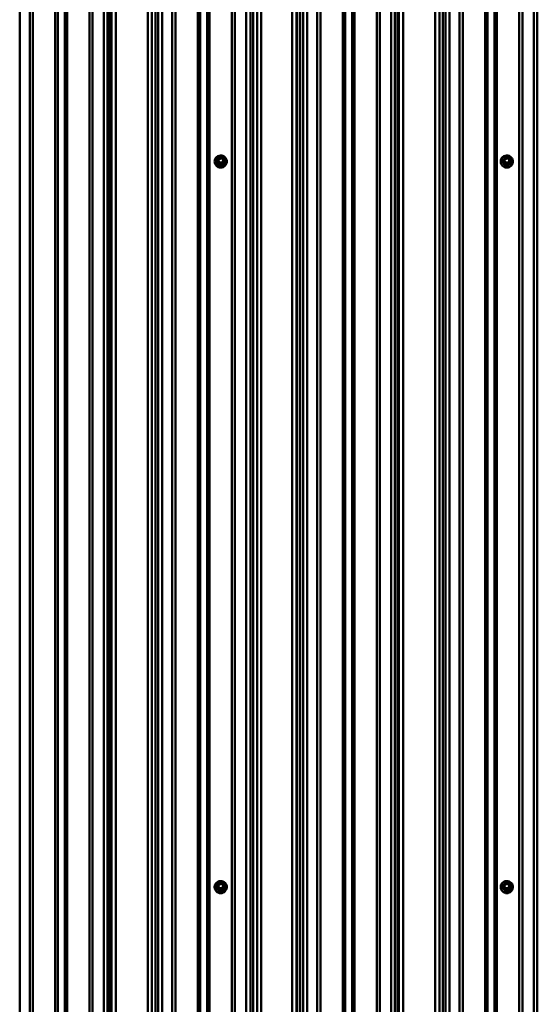
# Model space of a CAD drawing. Units: millimetres. Extents: x -2093 to 1725, y -879 to 843.
# Drawn here: x -896 to -670, y -18 to 412 of the extents above; entities that cross this region are included whole.
import ezdxf

# ---------------------------------------------------------------- set-up
doc = ezdxf.new("R2010")
doc.units = ezdxf.units.MM
doc.linetypes.add('SLD-Сплошная', pattern=[0])

msp = doc.modelspace()

# ---------------------------------------------------------------- linework, layer by layer
at = {"color": 252, "linetype": 'SLD-Сплошная', "lineweight": 50, "true_color": 0x939598}
for p, q in [((-896.22, -447.38), (-896.22, 840.52)), ((-859.45, -447.44), (-859.45, 840.46)), ((-857.88, -447.09), (-857.88, 840.82)), ((-856.8, -446.84), (-856.8, 841.06)), ((-856.11, -445.49), (-856.11, 842.41)), ((-854.21, -445.06), (-854.21, 842.84)), ((-840.27, -445.06), (-840.27, 842.84)), ((-838.43, -445.42), (-838.43, 842.48)), ((-836.96, -446.75), (-836.96, 841.15)), ((-835.76, -446.95), (-835.76, 840.95)), ((-833.99, -447.24), (-833.99, 840.66)), ((-797.22, -447.3), (-797.22, 840.6)), ((-795.42, -447.02), (-795.42, 840.88)), ((-794.19, -446.83), (-794.19, 841.07)), ((-792.52, -445.49), (-792.52, 842.41)), ((-790.7, -445.15), (-790.7, 842.75)), ((-777.12, -445.15), (-777.12, 842.75)), ((-775.3, -445.49), (-775.3, 842.42)), ((-775.01, -445.71), (-775.01, 842.19)), ((-773.63, -447.15), (-773.63, 840.75)), ((-772.42, -447.35), (-772.42, 840.55)), ((-770.66, -447.65), (-770.66, 840.26)), ((-733.9, -447.7), (-733.9, 840.2)), ((-732.32, -447.35), (-732.32, 840.55)), ((-731.24, -447.11), (-731.24, 840.79)), ((-730.56, -445.76), (-730.56, 842.14)), ((-728.66, -445.33), (-728.66, 842.57)), ((-714.71, -445.33), (-714.71, 842.57)), ((-712.87, -445.69), (-712.87, 842.21)), ((-711.41, -447.02), (-711.41, 840.88)), ((-710.2, -447.22), (-710.2, 840.68)), ((-708.44, -447.51), (-708.44, 840.39)), ((-671.67, -447.57), (-671.67, 840.33)), ((-670.1, -447.22), (-670.1, 840.68)), ((-891.8, -451.4), (-891.8, 836.5)), ((-890.43, -451.66), (-890.43, 836.24)), ((-880.67, -451.66), (-880.67, 836.24)), ((-879.62, -451.45), (-879.62, 836.45)), ((-876.55, -451.45), (-876.55, 836.45)), ((-875.5, -451.66), (-875.5, 836.24)), ((-865.74, -451.66), (-865.74, 836.24)), ((-864.39, -451.41), (-864.39, 836.49)), ((-829.57, -451.26), (-829.57, 836.64)), ((-828.21, -451.53), (-828.21, 836.37)), ((-818.45, -451.53), (-818.45, 836.37)), ((-817.4, -451.32), (-817.4, 836.58)), ((-814.33, -451.32), (-814.33, 836.58)), ((-813.28, -451.53), (-813.28, 836.37)), ((-803.52, -451.53), (-803.52, 836.37)), ((-802.17, -451.28), (-802.17, 836.62)), ((-766.24, -451.67), (-766.24, 836.24)), ((-764.88, -451.93), (-764.88, 835.97)), ((-755.11, -451.93), (-755.11, 835.97)), ((-754.06, -451.72), (-754.06, 836.18)), ((-751, -451.72), (-751, 836.18)), ((-749.95, -451.93), (-749.95, 835.97)), ((-740.18, -451.93), (-740.18, 835.97)), ((-738.84, -451.68), (-738.84, 836.22)), ((-704.02, -451.53), (-704.02, 836.37)), ((-702.66, -451.8), (-702.66, 836.1)), ((-692.89, -451.8), (-692.89, 836.1)), ((-691.84, -451.59), (-691.84, 836.31)), ((-688.78, -451.59), (-688.78, 836.31)), ((-687.73, -451.8), (-687.73, 836.1)), ((-677.96, -451.8), (-677.96, 836.1)), ((-676.61, -451.54), (-676.61, 836.36)), ((-811.07, 350.5), (-811.07, 350.43)), ((-810.15, 350.59), (-810.15, 350.53)), ((-810, 350.71), (-809.91, 350.95)), ((-809.28, 349.32), (-810, 350.52)), ((-809.92, 351), (-809.92, 350.64)), ((-809.2, 352.24), (-809.91, 351.05)), ((-809.2, 349.76), (-809.91, 350.95)), ((-809.91, 350.95), (-809.91, 350.59)), ((-809.91, 350.59), (-809.2, 349.4)), ((-809.11, 352.22), (-809.82, 351.02)), ((-809.82, 351.02), (-809.11, 349.83)), ((-809.2, 349.4), (-809.2, 349.76)), ((-807.69, 352.29), (-809.11, 352.29)), ((-809.11, 352.29), (-809.11, 352.22)), ((-807.69, 352.22), (-809.11, 352.22)), ((-809.11, 349.83), (-807.69, 349.83)), ((-809.11, 349.71), (-809.11, 349.83)), ((-807.69, 349.71), (-809.11, 349.71)), ((-809.11, 349.71), (-809.11, 349.35)), ((-809.11, 349.35), (-807.69, 349.35)), ((-809.11, 349.23), (-809.11, 349.35)), ((-807.69, 349.23), (-809.11, 349.23)), ((-807.69, 352.22), (-807.69, 352.29)), ((-806.98, 351.02), (-807.69, 352.22)), ((-807.69, 349.83), (-806.98, 351.02)), ((-807.69, 349.83), (-807.69, 349.71)), ((-807.69, 349.35), (-807.69, 349.71)), ((-807.69, 349.35), (-807.69, 349.23)), ((-806.89, 351.05), (-807.6, 352.24)), ((-806.89, 350.95), (-807.6, 349.76)), ((-807.6, 349.4), (-806.89, 350.59)), ((-807.6, 349.76), (-807.6, 349.4)), ((-806.8, 350.52), (-807.51, 349.32)), ((-806.89, 350.59), (-806.89, 350.95)), ((-806.89, 350.95), (-806.8, 350.71)), ((-806.88, 350.64), (-806.88, 351)), ((-806.65, 350.53), (-806.65, 350.53)), ((-805.73, 350.43), (-805.73, 350.5)), ((-686.07, 350.5), (-686.07, 350.43)), ((-685.15, 350.59), (-685.15, 350.53)), ((-685, 350.71), (-684.91, 350.95)), ((-684.28, 349.32), (-685, 350.52)), ((-684.92, 351), (-684.92, 350.64)), ((-684.2, 352.24), (-684.91, 351.05)), ((-684.2, 349.76), (-684.91, 350.95)), ((-684.91, 350.95), (-684.91, 350.59)), ((-684.91, 350.59), (-684.2, 349.4)), ((-684.11, 352.22), (-684.82, 351.02)), ((-684.82, 351.02), (-684.11, 349.83)), ((-684.2, 349.4), (-684.2, 349.76)), ((-682.69, 352.29), (-684.11, 352.29)), ((-684.11, 352.29), (-684.11, 352.22)), ((-682.69, 352.22), (-684.11, 352.22)), ((-684.11, 349.83), (-682.69, 349.83)), ((-684.11, 349.71), (-684.11, 349.83)), ((-682.69, 349.71), (-684.11, 349.71)), ((-684.11, 349.71), (-684.11, 349.35)), ((-684.11, 349.35), (-682.69, 349.35)), ((-684.11, 349.23), (-684.11, 349.35)), ((-682.69, 349.23), (-684.11, 349.23)), ((-682.69, 352.22), (-682.69, 352.29)), ((-681.98, 351.02), (-682.69, 352.22)), ((-682.69, 349.83), (-681.98, 351.02)), ((-682.69, 349.83), (-682.69, 349.71)), ((-682.69, 349.35), (-682.69, 349.71)), ((-682.69, 349.35), (-682.69, 349.23)), ((-681.89, 351.05), (-682.6, 352.24)), ((-681.89, 350.95), (-682.6, 349.76)), ((-682.6, 349.4), (-681.89, 350.59)), ((-682.6, 349.76), (-682.6, 349.4)), ((-681.8, 350.52), (-682.51, 349.32)), ((-681.89, 350.59), (-681.89, 350.95)), ((-681.89, 350.95), (-681.8, 350.71)), ((-681.88, 350.64), (-681.88, 351)), ((-681.65, 350.53), (-681.65, 350.53)), ((-680.73, 350.43), (-680.73, 350.5)), ((-809.2, 35.1), (-809.91, 33.9)), ((-809.11, 35.07), (-809.82, 33.88)), ((-807.69, 35.14), (-809.11, 35.14)), ((-809.11, 35.14), (-809.11, 35.07)), ((-807.69, 35.07), (-809.11, 35.07)), ((-807.69, 35.07), (-807.69, 35.14)), ((-806.98, 33.88), (-807.69, 35.07)), ((-806.89, 33.9), (-807.6, 35.1)), ((-684.2, 35.1), (-684.91, 33.9)), ((-684.11, 35.07), (-684.82, 33.88)), ((-682.69, 35.14), (-684.11, 35.14)), ((-684.11, 35.14), (-684.11, 35.07)), ((-682.69, 35.07), (-684.11, 35.07)), ((-682.69, 35.07), (-682.69, 35.14)), ((-681.98, 33.88), (-682.69, 35.07)), ((-681.89, 33.9), (-682.6, 35.1)), ((-811.07, 33.36), (-811.07, 33.28)), ((-810.15, 33.44), (-810.15, 33.38)), ((-810, 33.56), (-809.92, 33.69)), ((-809.28, 32.18), (-810, 33.37)), ((-809.92, 33.85), (-809.92, 33.49)), ((-809.2, 32.61), (-809.91, 33.8)), ((-809.91, 33.8), (-809.91, 33.44)), ((-809.91, 33.44), (-809.2, 32.25)), ((-809.82, 33.88), (-809.11, 32.69)), ((-809.2, 32.25), (-809.2, 32.61)), ((-809.11, 32.56), (-809.11, 32.69)), ((-809.11, 32.69), (-807.69, 32.69)), ((-807.69, 32.56), (-809.11, 32.56)), ((-809.11, 32.56), (-809.11, 32.2)), ((-809.11, 32.2), (-807.69, 32.2)), ((-809.11, 32.08), (-809.11, 32.2)), ((-807.69, 32.08), (-809.11, 32.08)), ((-807.69, 32.69), (-806.98, 33.88)), ((-807.69, 32.69), (-807.69, 32.56)), ((-807.69, 32.2), (-807.69, 32.56)), ((-807.69, 32.2), (-807.69, 32.08)), ((-806.89, 33.8), (-807.6, 32.61)), ((-807.6, 32.25), (-806.89, 33.44)), ((-807.6, 32.61), (-807.6, 32.25)), ((-806.8, 33.37), (-807.51, 32.18)), ((-806.89, 33.44), (-806.89, 33.8)), ((-806.89, 33.8), (-806.8, 33.56)), ((-806.88, 33.49), (-806.88, 33.85)), ((-806.65, 33.38), (-806.65, 33.44)), ((-805.73, 33.28), (-805.73, 33.36)), ((-686.07, 33.36), (-686.07, 33.28)), ((-685.15, 33.44), (-685.15, 33.38)), ((-685, 33.56), (-684.91, 33.8)), ((-684.28, 32.18), (-685, 33.37)), ((-684.92, 33.85), (-684.92, 33.49)), ((-684.2, 32.61), (-684.91, 33.8)), ((-684.91, 33.8), (-684.91, 33.44)), ((-684.91, 33.44), (-684.2, 32.25)), ((-684.82, 33.88), (-684.11, 32.69)), ((-684.2, 32.25), (-684.2, 32.61)), ((-684.11, 32.69), (-682.69, 32.69)), ((-684.11, 32.56), (-684.11, 32.69)), ((-682.69, 32.56), (-684.11, 32.56)), ((-684.11, 32.56), (-684.11, 32.2)), ((-684.11, 32.2), (-682.69, 32.2)), ((-684.11, 32.08), (-684.11, 32.2)), ((-682.69, 32.08), (-684.11, 32.08)), ((-682.69, 32.69), (-681.98, 33.88)), ((-682.69, 32.69), (-682.69, 32.56)), ((-682.69, 32.2), (-682.69, 32.56)), ((-682.69, 32.2), (-682.69, 32.08)), ((-681.89, 33.8), (-682.6, 32.61)), ((-682.6, 32.25), (-681.89, 33.44)), ((-682.6, 32.61), (-682.6, 32.25)), ((-681.8, 33.37), (-682.51, 32.18)), ((-681.89, 33.44), (-681.89, 33.8)), ((-681.89, 33.8), (-681.8, 33.56)), ((-681.88, 33.49), (-681.88, 33.85)), ((-681.65, 33.38), (-681.65, 33.44)), ((-680.73, 33.28), (-680.73, 33.36))]:
    msp.add_line(p, q, dxfattribs=at)
at = {"color": 252, "linetype": 'SLD-Сплошная', "lineweight": 50, "true_color": 0x939598, "flags": 128}
for points in [[(-811.07, 350.5), (-811, 349.95), (-810.82, 349.42), (-810.52, 348.94), (-810.13, 348.54), (-809.65, 348.23), (-809.11, 348.02), (-808.54, 347.93), (-807.97, 347.96), (-807.41, 348.11), (-806.9, 348.37), (-806.46, 348.73), (-806.11, 349.17), (-805.87, 349.68), (-805.75, 350.22), (-805.75, 350.78), (-805.87, 351.33), (-806.11, 351.83), (-806.46, 352.27), (-806.9, 352.63), (-807.41, 352.9), (-807.97, 353.04), (-808.54, 353.07), (-809.11, 352.98), (-809.65, 352.78), (-810.13, 352.47), (-810.52, 352.06), (-810.82, 351.58), (-811, 351.06), (-811.07, 350.5)], [(-686.07, 350.5), (-686, 349.95), (-685.82, 349.42), (-685.52, 348.94), (-685.13, 348.54), (-684.65, 348.23), (-684.11, 348.02), (-683.54, 347.93), (-682.97, 347.96), (-682.41, 348.11), (-681.9, 348.37), (-681.46, 348.73), (-681.11, 349.17), (-680.87, 349.68), (-680.75, 350.22), (-680.75, 350.78), (-680.87, 351.33), (-681.11, 351.83), (-681.46, 352.27), (-681.9, 352.63), (-682.41, 352.9), (-682.97, 353.04), (-683.54, 353.07), (-684.11, 352.98), (-684.65, 352.78), (-685.13, 352.47), (-685.52, 352.06), (-685.82, 351.58), (-686, 351.06), (-686.07, 350.5)], [(-807.47, 352.02), (-807.16, 351.78), (-806.88, 351.43), (-806.71, 351.02), (-806.65, 350.59), (-806.71, 350.15), (-806.88, 349.74), (-807.16, 349.39), (-807.52, 349.12), (-807.95, 348.95), (-808.4, 348.9), (-808.85, 348.95), (-809.27, 349.12), (-809.64, 349.39), (-809.92, 349.74), (-810.09, 350.15), (-810.15, 350.59)], [(-810.05, 350.61), (-809.99, 350.18), (-809.81, 349.78), (-809.53, 349.45), (-809.16, 349.2), (-808.74, 349.05), (-808.29, 349.02), (-807.85, 349.11), (-807.45, 349.31), (-807.12, 349.61), (-806.89, 349.98), (-806.76, 350.4), (-806.76, 350.83), (-806.89, 351.25), (-807.12, 351.62), (-807.47, 352.02)], [(-809.91, 351.05), (-809.91, 351.05), (-809.9, 351.05), (-809.9, 351.05), (-809.88, 351.05), (-809.87, 351.05), (-809.86, 351.04), (-809.84, 351.03), (-809.82, 351.02)], [(-809.58, 351.02), (-809.52, 351.4), (-809.33, 351.73), (-809.05, 351.98), (-808.69, 352.13), (-808.3, 352.16), (-807.92, 352.07), (-807.6, 351.87), (-807.36, 351.57), (-807.23, 351.21), (-807.23, 350.84), (-807.36, 350.48), (-807.6, 350.18), (-807.92, 349.98), (-808.3, 349.89), (-808.69, 349.92), (-809.05, 350.07), (-809.33, 350.32), (-809.52, 350.65), (-809.58, 351.02)], [(-809.48, 351), (-809.42, 350.66), (-809.25, 350.36), (-808.99, 350.12), (-808.67, 349.98), (-808.31, 349.96), (-807.96, 350.04), (-807.67, 350.23), (-807.45, 350.5), (-807.33, 350.83), (-807.33, 351.17), (-807.45, 351.5), (-807.67, 351.77), (-807.96, 351.96), (-808.31, 352.04), (-808.67, 352.01), (-808.99, 351.87), (-809.25, 351.64), (-809.42, 351.34), (-809.48, 351)], [(-809.2, 352.24), (-809.2, 352.24), (-809.19, 352.24), (-809.18, 352.24), (-809.17, 352.24), (-809.16, 352.24), (-809.14, 352.23), (-809.13, 352.22), (-809.11, 352.22)], [(-807.69, 352.22), (-807.67, 352.22), (-807.65, 352.23), (-807.64, 352.24), (-807.63, 352.24), (-807.62, 352.24), (-807.61, 352.24), (-807.6, 352.24), (-807.6, 352.24)], [(-806.98, 351.02), (-806.96, 351.03), (-806.94, 351.04), (-806.93, 351.05), (-806.91, 351.05), (-806.9, 351.05), (-806.9, 351.05), (-806.89, 351.05), (-806.89, 351.05)], [(-682.47, 352.02), (-682.16, 351.78), (-681.88, 351.43), (-681.71, 351.02), (-681.65, 350.59), (-681.71, 350.15), (-681.88, 349.74), (-682.16, 349.39), (-682.52, 349.12), (-682.95, 348.95), (-683.4, 348.9), (-683.85, 348.95), (-684.27, 349.12), (-684.64, 349.39), (-684.92, 349.74), (-685.09, 350.15), (-685.15, 350.59)], [(-685.05, 350.61), (-684.99, 350.18), (-684.81, 349.78), (-684.53, 349.45), (-684.16, 349.2), (-683.74, 349.05), (-683.29, 349.02), (-682.85, 349.11), (-682.45, 349.31), (-682.12, 349.61), (-681.89, 349.98), (-681.76, 350.4), (-681.76, 350.83), (-681.89, 351.25), (-682.12, 351.62), (-682.47, 352.02)], [(-684.91, 351.05), (-684.91, 351.05), (-684.9, 351.05), (-684.9, 351.05), (-684.88, 351.05), (-684.87, 351.05), (-684.86, 351.04), (-684.84, 351.03), (-684.82, 351.02)], [(-684.58, 351.02), (-684.52, 351.4), (-684.33, 351.73), (-684.05, 351.98), (-683.69, 352.13), (-683.3, 352.16), (-682.92, 352.07), (-682.6, 351.87), (-682.36, 351.57), (-682.23, 351.21), (-682.23, 350.84), (-682.36, 350.48), (-682.6, 350.18), (-682.92, 349.98), (-683.3, 349.89), (-683.69, 349.92), (-684.05, 350.07), (-684.33, 350.32), (-684.52, 350.65), (-684.58, 351.02)], [(-684.48, 351), (-684.42, 350.66), (-684.25, 350.36), (-683.99, 350.12), (-683.67, 349.98), (-683.31, 349.96), (-682.96, 350.04), (-682.67, 350.23), (-682.45, 350.5), (-682.33, 350.83), (-682.33, 351.17), (-682.45, 351.5), (-682.67, 351.77), (-682.96, 351.96), (-683.31, 352.04), (-683.67, 352.01), (-683.99, 351.87), (-684.25, 351.64), (-684.42, 351.34), (-684.48, 351)], [(-684.2, 352.24), (-684.2, 352.24), (-684.19, 352.24), (-684.18, 352.24), (-684.17, 352.24), (-684.16, 352.24), (-684.14, 352.23), (-684.13, 352.22), (-684.11, 352.22)], [(-682.69, 352.22), (-682.67, 352.22), (-682.65, 352.23), (-682.64, 352.24), (-682.63, 352.24), (-682.62, 352.24), (-682.61, 352.24), (-682.6, 352.24), (-682.6, 352.24)], [(-681.98, 351.02), (-681.96, 351.03), (-681.94, 351.04), (-681.93, 351.05), (-681.91, 351.05), (-681.9, 351.05), (-681.9, 351.05), (-681.89, 351.05), (-681.89, 351.05)], [(-811.07, 33.36), (-811, 32.8), (-810.82, 32.28), (-810.52, 31.8), (-810.13, 31.39), (-809.65, 31.08), (-809.11, 30.88), (-808.54, 30.79), (-807.97, 30.82), (-807.41, 30.96), (-806.9, 31.23), (-806.46, 31.59), (-806.11, 32.03), (-805.87, 32.53), (-805.75, 33.08), (-805.75, 33.64), (-805.87, 34.18), (-806.11, 34.69), (-806.46, 35.13), (-806.9, 35.49), (-807.41, 35.75), (-807.97, 35.9), (-808.54, 35.93), (-809.11, 35.84), (-809.65, 35.63), (-810.13, 35.32), (-810.52, 34.92), (-810.82, 34.44), (-811, 33.91), (-811.07, 33.36)], [(-807.37, 34.72), (-807.16, 34.64), (-806.88, 34.29), (-806.71, 33.88), (-806.65, 33.44), (-806.71, 33), (-806.88, 32.6), (-807.16, 32.25), (-807.52, 31.98), (-807.95, 31.81), (-808.4, 31.75), (-808.85, 31.81), (-809.27, 31.98), (-809.64, 32.25), (-809.92, 32.6), (-810.09, 33), (-810.15, 33.44), (-810.15, 33.44)], [(-810.05, 33.47), (-809.99, 33.04), (-809.81, 32.64), (-809.53, 32.3), (-809.16, 32.05), (-808.74, 31.91), (-808.29, 31.88), (-807.85, 31.96), (-807.45, 32.16), (-807.12, 32.46), (-806.89, 32.83), (-806.76, 33.25), (-806.76, 33.68), (-806.89, 34.1), (-807.12, 34.47), (-807.37, 34.72)], [(-809.58, 33.88), (-809.52, 34.25), (-809.33, 34.58), (-809.05, 34.84), (-808.69, 34.99), (-808.3, 35.02), (-807.92, 34.93), (-807.6, 34.72), (-807.36, 34.42), (-807.23, 34.07), (-807.23, 33.69), (-807.36, 33.33), (-807.6, 33.04), (-807.92, 32.83), (-808.3, 32.74), (-808.69, 32.77), (-809.05, 32.92), (-809.33, 33.18), (-809.52, 33.51), (-809.58, 33.88)], [(-809.48, 33.85), (-809.42, 33.51), (-809.25, 33.21), (-808.99, 32.98), (-808.67, 32.84), (-808.31, 32.81), (-807.96, 32.89), (-807.67, 33.08), (-807.45, 33.35), (-807.33, 33.68), (-807.33, 34.03), (-807.45, 34.35), (-807.67, 34.62), (-807.96, 34.81), (-808.31, 34.9), (-808.67, 34.87), (-808.99, 34.73), (-809.25, 34.5), (-809.42, 34.19), (-809.48, 33.85)], [(-809.2, 35.1), (-809.2, 35.1), (-809.19, 35.1), (-809.18, 35.1), (-809.17, 35.1), (-809.16, 35.09), (-809.14, 35.09), (-809.13, 35.08), (-809.11, 35.07)], [(-807.69, 35.07), (-807.67, 35.08), (-807.65, 35.09), (-807.64, 35.09), (-807.63, 35.1), (-807.62, 35.1), (-807.61, 35.1), (-807.6, 35.1), (-807.6, 35.1)], [(-686.07, 33.36), (-686, 32.8), (-685.82, 32.28), (-685.52, 31.8), (-685.13, 31.39), (-684.65, 31.08), (-684.11, 30.88), (-683.54, 30.79), (-682.97, 30.82), (-682.41, 30.96), (-681.9, 31.23), (-681.46, 31.59), (-681.11, 32.03), (-680.87, 32.53), (-680.75, 33.08), (-680.75, 33.64), (-680.87, 34.18), (-681.11, 34.69), (-681.46, 35.13), (-681.9, 35.49), (-682.41, 35.75), (-682.97, 35.9), (-683.54, 35.93), (-684.11, 35.84), (-684.65, 35.63), (-685.13, 35.32), (-685.52, 34.92), (-685.82, 34.44), (-686, 33.91), (-686.07, 33.36)], [(-682.37, 34.72), (-682.16, 34.64), (-681.88, 34.29), (-681.71, 33.88), (-681.65, 33.44), (-681.71, 33), (-681.88, 32.6), (-682.16, 32.25), (-682.52, 31.98), (-682.95, 31.81), (-683.4, 31.75), (-683.85, 31.81), (-684.27, 31.98), (-684.64, 32.25), (-684.92, 32.6), (-685.09, 33), (-685.15, 33.44)], [(-685.05, 33.47), (-684.99, 33.04), (-684.81, 32.64), (-684.53, 32.3), (-684.16, 32.05), (-683.74, 31.91), (-683.29, 31.88), (-682.85, 31.96), (-682.45, 32.16), (-682.12, 32.46), (-681.89, 32.83), (-681.76, 33.25), (-681.76, 33.68), (-681.89, 34.1), (-682.12, 34.47), (-682.37, 34.72)], [(-684.58, 33.88), (-684.52, 34.25), (-684.33, 34.58), (-684.05, 34.84), (-683.69, 34.99), (-683.3, 35.02), (-682.92, 34.93), (-682.6, 34.72), (-682.36, 34.42), (-682.23, 34.07), (-682.23, 33.69), (-682.36, 33.33), (-682.6, 33.04), (-682.92, 32.83), (-683.3, 32.74), (-683.69, 32.77), (-684.05, 32.92), (-684.33, 33.18), (-684.52, 33.51), (-684.58, 33.88)], [(-684.48, 33.85), (-684.42, 33.51), (-684.25, 33.21), (-683.99, 32.98), (-683.67, 32.84), (-683.31, 32.81), (-682.96, 32.89), (-682.67, 33.08), (-682.45, 33.35), (-682.33, 33.68), (-682.33, 34.03), (-682.45, 34.35), (-682.67, 34.62), (-682.96, 34.81), (-683.31, 34.9), (-683.67, 34.87), (-683.99, 34.73), (-684.25, 34.5), (-684.42, 34.19), (-684.48, 33.85)], [(-684.2, 35.1), (-684.2, 35.1), (-684.19, 35.1), (-684.18, 35.1), (-684.17, 35.1), (-684.16, 35.09), (-684.14, 35.09), (-684.13, 35.08), (-684.11, 35.07)], [(-682.69, 35.07), (-682.67, 35.08), (-682.65, 35.09), (-682.64, 35.09), (-682.63, 35.1), (-682.62, 35.1), (-682.61, 35.1), (-682.6, 35.1), (-682.6, 35.1)], [(-809.91, 33.9), (-809.91, 33.91), (-809.9, 33.91), (-809.9, 33.91), (-809.88, 33.91), (-809.87, 33.9), (-809.86, 33.9), (-809.84, 33.89), (-809.82, 33.88)], [(-806.98, 33.88), (-806.96, 33.89), (-806.94, 33.9), (-806.93, 33.9), (-806.91, 33.91), (-806.9, 33.91), (-806.9, 33.91), (-806.89, 33.91), (-806.89, 33.9)], [(-684.91, 33.9), (-684.91, 33.91), (-684.9, 33.91), (-684.9, 33.91), (-684.88, 33.91), (-684.87, 33.9), (-684.86, 33.9), (-684.84, 33.89), (-684.82, 33.88)], [(-681.98, 33.88), (-681.96, 33.89), (-681.94, 33.9), (-681.93, 33.9), (-681.91, 33.91), (-681.9, 33.91), (-681.9, 33.91), (-681.89, 33.91), (-681.89, 33.9)]]:
    msp.add_lwpolyline(points, dxfattribs=at)
at = {"color": 252, "linetype": 'SLD-Сплошная', "lineweight": 50, "true_color": 0x939598}
for centre, radius, start, end in [((-808.4, 350.5), 2.67, 181.4992, 358.5008), ((-808.4, 350.32), 2.55, 221.054, 318.946), ((-808.47, 350.58), 1.68, 120.8365, 179.6294), ((-808.4, 350.58), 1.75, 181.5984, 358.4016), ((-808.47, 350.69), 1.58, 122.9338, 182.9039), ((-809.84, 350.61), 0.188, 149.0149, 210.9851), ((-809.82, 350.82), 0.206, 211.6797, 240.3075), ((-810.07, 350.69), 0.185, 292.6403, 328.5141), ((-809.82, 351), 0.1, 149.1325, 180.0005), ((-809.83, 351), 0.094, 180.0435, 210.9598), ((-809.83, 350.64), 0.0941, 180.0514, 210.9518), ((-809.75, 350.85), 0.185, 112.6513, 148.5031), ((-808.21, 350.36), 1.4, 28.2231, 154.7798), ((-809.36, 349.5), 0.185, 292.6419, 328.5277), ((-809.11, 349.43), 0.201, 211.3499, 270.3515), ((-809.11, 352.19), 0.1, 89.9981, 149.1278), ((-809.04, 349.66), 0.185, 112.6705, 148.5007), ((-809.11, 349.81), 0.101, 211.3541, 270.3465), ((-809.11, 349.45), 0.101, 211.3229, 270.3777), ((-807.69, 352.19), 0.1, 30.8611, 89.9966), ((-807.76, 349.66), 0.185, 31.4998, 67.3306), ((-807.69, 349.81), 0.101, 269.6537, 328.6442), ((-807.69, 349.45), 0.101, 269.6225, 328.6754), ((-807.69, 349.43), 0.201, 269.6482, 328.6497), ((-807.44, 349.5), 0.185, 211.4677, 247.3627), ((-807.05, 350.85), 0.185, 31.4923, 67.3533), ((-806.98, 351), 0.1, 0.0042, 30.868), ((-806.97, 351), 0.094, 329.0362, 359.9551), ((-806.97, 350.64), 0.0941, 329.0441, 359.9472), ((-806.73, 350.69), 0.185, 211.4905, 247.3551), ((-806.98, 350.82), 0.206, 299.6959, 328.3189), ((-806.96, 350.61), 0.188, 329.0149, 30.9851), ((-683.4, 350.5), 2.67, 181.4993, 358.5007), ((-683.4, 350.32), 2.55, 221.054, 318.946), ((-683.47, 350.58), 1.68, 120.8363, 179.6291), ((-683.4, 350.58), 1.75, 181.5985, 358.4015), ((-683.47, 350.69), 1.58, 122.9332, 182.9043), ((-684.84, 350.61), 0.188, 149.0182, 210.9818), ((-684.82, 350.82), 0.206, 211.6884, 240.2968), ((-685.07, 350.69), 0.185, 292.6484, 328.5044), ((-684.82, 351), 0.1, 149.1325, 180.0005), ((-684.83, 351), 0.0939, 180.0319, 210.9823), ((-684.83, 350.64), 0.094, 180.0399, 210.9743), ((-684.75, 350.85), 0.185, 112.646, 148.5132), ((-683.21, 350.36), 1.4, 28.2242, 154.7787), ((-684.36, 349.5), 0.185, 292.6454, 328.5226), ((-684.11, 349.43), 0.201, 211.3485, 270.3522), ((-684.11, 352.19), 0.1, 89.9995, 149.1278), ((-684.04, 349.66), 0.185, 112.6674, 148.507), ((-684.11, 349.81), 0.101, 211.3484, 270.3494), ((-684.11, 349.45), 0.101, 211.3172, 270.3806), ((-682.69, 352.19), 0.1, 30.8611, 89.9994), ((-682.76, 349.66), 0.185, 31.5082, 67.3238), ((-682.69, 349.81), 0.101, 269.6576, 328.6389), ((-682.69, 349.45), 0.101, 269.6264, 328.6701), ((-682.69, 349.43), 0.201, 269.6466, 328.6527), ((-682.44, 349.5), 0.185, 211.4622, 247.3634), ((-682.05, 350.85), 0.185, 31.5021, 67.3452), ((-681.98, 351), 0.1, 0.0018, 30.8653), ((-681.97, 351), 0.0941, 329.0536, 359.9541), ((-681.97, 350.64), 0.0941, 329.0615, 359.9462), ((-681.73, 350.69), 0.185, 211.4803, 247.3604), ((-681.98, 350.82), 0.206, 299.6801, 328.3347), ((-681.96, 350.61), 0.188, 329.0051, 30.9949), ((-808.47, 33.43), 1.68, 120.8345, 179.6301), ((-808.47, 33.55), 1.58, 122.9343, 182.9028), ((-808.21, 33.21), 1.4, 28.224, 154.7807), ((-809.11, 35.04), 0.1, 89.9983, 149.1282), ((-807.69, 35.04), 0.1, 30.8748, 90.0036), ((-683.47, 33.43), 1.68, 120.8342, 179.6298), ((-683.47, 33.55), 1.58, 122.9337, 182.9033), ((-683.21, 33.21), 1.4, 28.2241, 154.7806), ((-684.11, 35.04), 0.1, 89.9997, 149.1282), ((-682.69, 35.04), 0.1, 30.8748, 90.0065), ((-808.4, 33.35), 2.67, 181.4995, 358.5005), ((-808.4, 33.18), 2.55, 221.0536, 318.9464), ((-808.4, 33.43), 1.75, 181.5986, 358.4014), ((-809.84, 33.47), 0.188, 149.0218, 210.9782), ((-809.89, 33.74), 0.205, 237.4701, 259.6218), ((-810.07, 33.54), 0.185, 292.6579, 328.5116), ((-809.82, 33.85), 0.1, 149.1325, 179.9895), ((-809.83, 33.85), 0.094, 180.0556, 210.9597), ((-809.83, 33.49), 0.094, 180.0556, 210.9597), ((-809.75, 33.71), 0.185, 112.6828, 148.4867), ((-809.36, 32.35), 0.185, 292.6626, 328.507), ((-809.11, 32.28), 0.201, 211.3436, 270.3578), ((-809.04, 32.52), 0.185, 112.638, 148.5029), ((-809.11, 32.67), 0.101, 211.3256, 270.3551), ((-809.11, 32.31), 0.101, 211.3256, 270.3551), ((-807.76, 32.52), 0.185, 31.4976, 67.3631), ((-807.69, 32.67), 0.101, 269.6452, 328.6728), ((-807.69, 32.31), 0.101, 269.6452, 328.6728), ((-807.69, 32.28), 0.201, 269.642, 328.6559), ((-807.44, 32.35), 0.185, 211.4884, 247.3421), ((-807.05, 33.71), 0.185, 31.5087, 67.3218), ((-806.98, 33.85), 0.1, 359.9932, 30.868), ((-806.97, 33.85), 0.094, 329.0362, 359.9429), ((-806.97, 33.49), 0.094, 329.0362, 359.9429), ((-806.73, 33.54), 0.185, 211.493, 247.3374), ((-806.98, 33.67), 0.205, 299.622, 328.4089), ((-806.96, 33.47), 0.188, 329.0218, 30.9782), ((-683.4, 33.35), 2.67, 181.4996, 358.5004), ((-683.4, 33.18), 2.55, 221.0511, 318.9489), ((-683.4, 33.43), 1.75, 181.5987, 358.4013), ((-684.84, 33.47), 0.188, 149.0251, 210.9749), ((-684.82, 33.67), 0.205, 211.5985, 240.3706), ((-685.07, 33.54), 0.185, 292.6661, 328.5019), ((-684.82, 33.85), 0.1, 149.1325, 179.9895), ((-684.83, 33.85), 0.0939, 180.0441, 210.9823), ((-684.83, 33.49), 0.0939, 180.0441, 210.9823), ((-684.75, 33.71), 0.185, 112.6776, 148.4969), ((-684.36, 32.35), 0.185, 292.6661, 328.5019), ((-684.11, 32.28), 0.201, 211.3423, 270.3584), ((-684.04, 32.52), 0.185, 112.6349, 148.5092), ((-684.11, 32.67), 0.101, 211.3199, 270.358), ((-684.11, 32.31), 0.101, 211.3199, 270.358), ((-682.76, 32.52), 0.185, 31.5061, 67.3563), ((-682.69, 32.67), 0.101, 269.6491, 328.6675), ((-682.69, 32.31), 0.101, 269.6491, 328.6675), ((-682.69, 32.28), 0.201, 269.6404, 328.659), ((-682.44, 32.35), 0.185, 211.4828, 247.3427), ((-682.05, 33.71), 0.186, 31.5184, 67.3137), ((-681.98, 33.85), 0.1, 359.9908, 30.8653), ((-681.97, 33.85), 0.0941, 329.0536, 359.9419), ((-681.97, 33.49), 0.0941, 329.0536, 359.9419), ((-681.73, 33.54), 0.185, 211.4828, 247.3427), ((-681.98, 33.67), 0.205, 299.6062, 328.4247), ((-681.96, 33.47), 0.188, 329.012, 30.988)]:
    msp.add_arc(centre, radius, start, end, dxfattribs=at)

doc.saveas('drawing.dxf')
